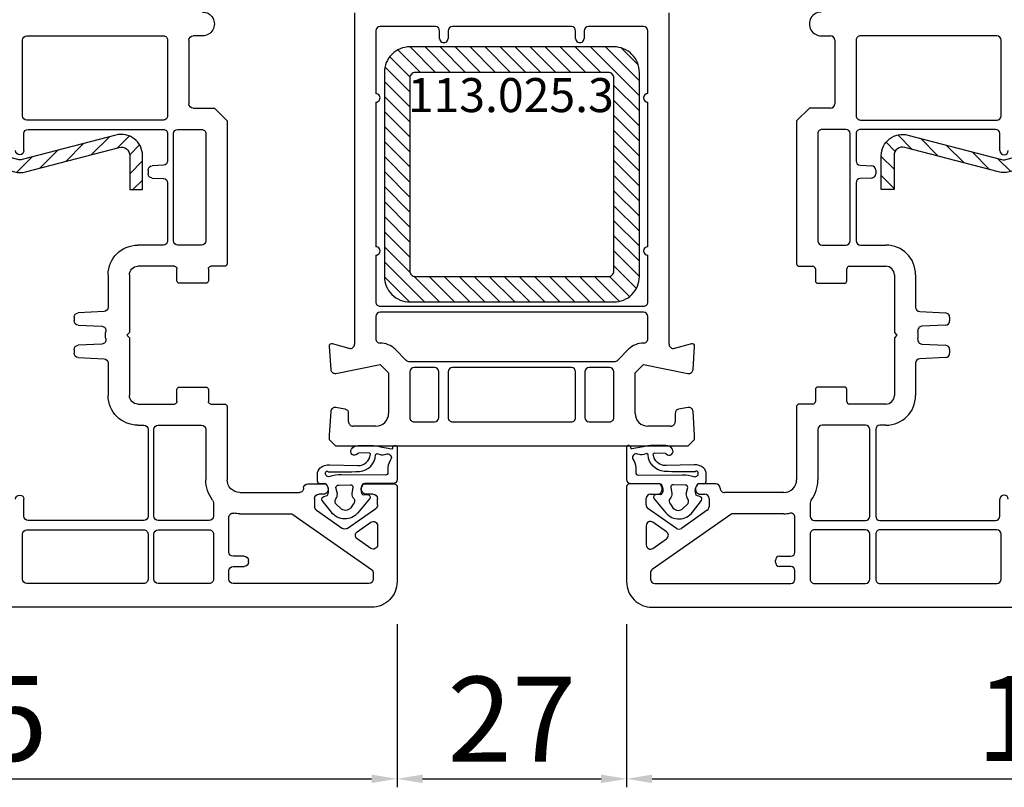
# Model space of a CAD drawing. Units: millimetres. Extents: x 30633 to 54793, y 662 to 17862.
# Drawn here: x 39699 to 39814, y 9136 to 9226 of the extents above; entities that cross this region are included whole.
import ezdxf

# ---------------------------------------------------------------- set-up
doc = ezdxf.new("R2010")
doc.units = ezdxf.units.MM
for name, color, linetype in [('ościeżnica', 30, 'Continuous'), ('P', 7, 'Continuous'), ('skrzydło', 1, 'Continuous'), ('VEKA_GASKET_AUSSEN', 6, 'Continuous'), ('VEKA_GASKET_INNEN', 6, 'Continuous'), ('VEKA_HATCH_REINFORCEMENT_STEEL', 6, 'Continuous'), ('VEKA_STEEL_AUSSEN', 1, 'Continuous'), ('VEKA_STEEL_INNEN', 1, 'Continuous')]:
    doc.layers.add(name, color=color, linetype=linetype)
doc.styles.get("Standard").update_dxf_attribs({"font": 'arial.ttf'})
doc.dimstyles.new('główny', dxfattribs={"dimtxt": 10, "dimasz": 3, "dimexe": 1, "dimexo": 5, "dimgap": 2, "dimtad": 1, "dimdec": 1, "dimrnd": 0.05, "dimdsep": 46, "dimtxsty": 'Standard', "dimcen": 1.5, "dimclrd": 5, "dimclre": 5, "dimclrt": 1, "dimadec": 1, "dimazin": 2, "dimtfac": 1, "dimtdec": 1, "dimtofl": 0, "dimtmove": 0, "dimatfit": 3, "dimfxl": 1, "dimtolj": 1, "dimtzin": 0, "dimarcsym": 0})

# ---------------------------------------------------------------- blocks, each defined once
blk = doc.blocks.new('JOIN_INSERT_2_92914876741')
at = {"layer": 'VEKA_HATCH_REINFORCEMENT_STEEL'}
h = blk.add_hatch(dxfattribs=at)
h.set_pattern_fill('ANSI31', color=256, scale=0.5, style=0)
h.set_pattern_definition([(45, (119.7, -1.7), (-1.122532, 1.122532), [])])
h.paths.add_polyline_path([(6, 0), (39, 0, -0.414214), (45, -6), (45, -32.3), (43.5, -32.3), (43.5, -6, 0.414214), (39, -1.5), (6, -1.5, 0.414214), (1.5, -6), (1.5, -21.59, 0.064131), (1.53, -21.84), (4.42, -32.86, -0.128791), (4.42, -34.13), (1.53, -45.15, 0.491397), (2.5, -46.4), (6.5, -46.4), (6.5, -47.9), (2.5, -47.9, -0.491397), (0.08, -44.77), (2.97, -33.75, 0.128791), (2.97, -33.24), (0.08, -22.22, -0.064131), (0, -21.59), (0, -6, -0.414214)])
at = {"layer": 'VEKA_STEEL_AUSSEN', "lineweight": -3}
blk.add_lwpolyline([(43.5, -6, 0.414214), (39, -1.5), (6, -1.5, 0.414214), (1.5, -6), (1.5, -21.59, 0.064131), (1.53, -21.84), (4.42, -32.86, -0.128791), (4.42, -34.13), (1.53, -45.15, 0.491397), (2.5, -46.4), (6.5, -46.4), (6.5, -47.9), (2.5, -47.9, -0.491397), (0.08, -44.77), (2.97, -33.75, 0.128791), (2.97, -33.24), (0.08, -22.22, -0.064131), (0, -21.59), (0, -6, -0.414214), (6, 0), (39, 0, -0.414214), (45, -6), (45, -32.3), (43.5, -32.3)], format="xyb", close=True, dxfattribs=at)
blk = doc.blocks.new('JOIN_INSERT_0_92914876918467')
blk.add_blockref('JOIN_INSERT_2_92914876741', (0, 0))
blk = doc.blocks.new('JOIN_INSERT_14_92887925726500')
at = {"layer": 'VEKA_GASKET_AUSSEN', "linetype": 'Continuous', "lineweight": -3}
blk.add_lwpolyline([(6.39, 6.16), (2.64, 6.16, 0.407005), (2.14, 5.67), (2.14, 2.3, -0.196092), (2.06, 2.09, -0.279112), (0.95, 2, -0.293021), (0.84, 2.18), (0.85, 2.68, 0.649451), (0.36, 2.92), (-1.29, 1.53, 0.478265), (-1.22, -1.58), (0.16, -2.65, 0.555043), (0.63, -2.47), (0.69, -2.18, -0.236612), (0.8, -2.04, -0.287294), (2.07, -2.19, -0.233327), (2.14, -2.35), (2.13, -2.9, 0.414214), (2.42, -3.2), (3.22, -3.22, 0.21943), (3.99, -2.89, 0.201975), (4.37, -1.79), (4.26, 1.51, -0.399283), (5.59, 3.01, -0.456784), (5.75, 2.86), (5.72, 1.62, -0.214538), (5.65, 1.48, 0.961226), (6.2, 0.77, 0.235303), (6.62, 1.55), (6.64, 3.07, 0.085719), (6.46, 4.21), (6.23, 5.52, -0.414214), (6.31, 5.64), (6.44, 5.66, 0.915822), (6.39, 6.16)], format="xyb", close=True, dxfattribs=at)
at = {"layer": 'VEKA_GASKET_INNEN', "linetype": 'Continuous', "lineweight": -3}
for points in [[(3.13, 4.78), (3.19, -0.42, -0.086907), (2.97, -1.76, 0.678775), (3.53, -2.24, 0.416576), (3.59, -2.03, -0.108702), (3.52, -1.79, -0.016582), (3.58, 1.72, -0.390426), (5.52, 3.61, 0.388373), (5.67, 3.76), (5.55, 4.14, -0.121097), (5.6, 4.86, 0.624233), (5.11, 5.46, -0.096146), (4.02, 5.05), (3.44, 5.07, 0.413869), (3.13, 4.78)], [(-0.74, -0.52), (-0.32, -0.98, 0.381237), (0.34, -1.06, -0.153532), (0.94, -0.87), (1.67, -1.04, 0.414214), (1.98, -0.75), (2.02, 0.65, 0.414214), (1.72, 0.96), (0.99, 0.83, -0.243258), (0.39, 1.04, 0.383307), (-0.28, 1), (-0.71, 0.7, 0.209151), (-1, 0.1, 0.210144)]]:
    blk.add_lwpolyline(points, format="xyb", close=True, dxfattribs=at)
blk = doc.blocks.new('*D444')
at = {"layer": 'Defpoints', "color": 0, "transparency": 16777216}
for p in [(40506.45, 9308.75), (40506.45, 9244.21), (39756.45, 9243.67)]:
    blk.add_point(p, dxfattribs=at)
at = {"layer": 'P', "color": 5, "lineweight": -2, "transparency": 16777216}
for p, q in [((39756.45, 9248.67), (39756.45, 9309.75)), ((40506.45, 9249.21), (40506.45, 9309.75))]:
    blk.add_line(p, q, dxfattribs=at)
at = {"layer": 'P', "color": 5, "linetype": 'Continuous', "lineweight": -2, "transparency": 16777216}
blk.add_line((39759.45, 9308.75), (40503.45, 9308.75), dxfattribs=at)
at = {"layer": 'P', "color": 5, "transparency": 16777216}
for points in [[(39759.45, 9309.25), (39759.45, 9308.25), (39756.45, 9308.75)], [(40503.45, 9309.25), (40503.45, 9308.25), (40506.45, 9308.75)]]:
    blk.add_solid(points, dxfattribs=at)
at = {"layer": 'P', "color": 1, "transparency": 16777216, "insert": (40131.45, 9349.05), "char_height": 75, "attachment_point": 5}
blk.add_mtext('\\A1;W2 = 750', dxfattribs=at)
blk = doc.blocks.new('*D445')
at = {"layer": 'Defpoints', "color": 0, "transparency": 16777216}
for p in [(39006.45, 9308.75), (39006.45, 9244.21), (39756.45, 9243.67)]:
    blk.add_point(p, dxfattribs=at)
at = {"layer": 'P', "color": 5, "lineweight": -2, "transparency": 16777216}
for p, q in [((39006.45, 9249.21), (39006.45, 9309.75)), ((39756.45, 9248.67), (39756.45, 9309.75))]:
    blk.add_line(p, q, dxfattribs=at)
at = {"layer": 'P', "color": 5, "linetype": 'Continuous', "lineweight": -2, "transparency": 16777216}
blk.add_line((39753.45, 9308.75), (39009.45, 9308.75), dxfattribs=at)
at = {"layer": 'P', "color": 5, "transparency": 16777216}
for points in [[(39009.45, 9309.25), (39009.45, 9308.25), (39006.45, 9308.75)], [(39753.45, 9309.25), (39753.45, 9308.25), (39756.45, 9308.75)]]:
    blk.add_solid(points, dxfattribs=at)
at = {"layer": 'P', "color": 1, "transparency": 16777216, "insert": (39381.45, 9349.05), "char_height": 75, "attachment_point": 5}
blk.add_mtext('\\A1;W1 = 750', dxfattribs=at)
blk = doc.blocks.new('*D523')
at = {"layer": 'Defpoints', "color": 0, "transparency": 16777216}
for p in [(39637.96, 9179.79), (39742.95, 9159.67), (39742.95, 9136.5)]:
    blk.add_point(p, dxfattribs=at)
at = {"layer": 'P', "color": 5, "lineweight": -2, "transparency": 16777216}
for p, q in [((39637.96, 9174.79), (39637.96, 9135.5)), ((39742.95, 9154.67), (39742.95, 9135.5))]:
    blk.add_line(p, q, dxfattribs=at)
at = {"layer": 'P', "color": 5, "linetype": 'Continuous', "lineweight": -2, "transparency": 16777216}
blk.add_line((39640.96, 9136.5), (39739.95, 9136.5), dxfattribs=at)
at = {"layer": 'P', "color": 5, "transparency": 16777216}
for points in [[(39640.96, 9137), (39640.96, 9136), (39637.96, 9136.5)], [(39739.95, 9137), (39739.95, 9136), (39742.95, 9136.5)]]:
    blk.add_solid(points, dxfattribs=at)
at = {"layer": 'P', "color": 1, "transparency": 16777216, "insert": (39690.46, 9143.61), "char_height": 10, "attachment_point": 5}
blk.add_mtext('\\A1;105', dxfattribs=at)
blk = doc.blocks.new('*D524')
at = {"layer": 'Defpoints', "color": 0, "transparency": 16777216}
for p in [(39742.95, 9159.67), (39769.95, 9159.67), (39769.95, 9136.5)]:
    blk.add_point(p, dxfattribs=at)
at = {"layer": 'P', "color": 5, "lineweight": -2, "transparency": 16777216}
for p, q in [((39742.95, 9154.67), (39742.95, 9135.5)), ((39769.95, 9154.67), (39769.95, 9135.5))]:
    blk.add_line(p, q, dxfattribs=at)
at = {"layer": 'P', "color": 5, "linetype": 'Continuous', "lineweight": -2, "transparency": 16777216}
blk.add_line((39745.95, 9136.5), (39766.95, 9136.5), dxfattribs=at)
at = {"layer": 'P', "color": 5, "transparency": 16777216}
for points in [[(39745.95, 9137), (39745.95, 9136), (39742.95, 9136.5)], [(39766.95, 9137), (39766.95, 9136), (39769.95, 9136.5)]]:
    blk.add_solid(points, dxfattribs=at)
at = {"layer": 'P', "color": 1, "transparency": 16777216, "insert": (39756.45, 9143.52), "char_height": 10, "attachment_point": 5}
blk.add_mtext('\\A1;27', dxfattribs=at)
blk = doc.blocks.new('*D525')
at = {"layer": 'Defpoints', "color": 0, "transparency": 16777216}
for p in [(39874.94, 9179.79), (39769.95, 9159.67), (39874.94, 9136.5)]:
    blk.add_point(p, dxfattribs=at)
at = {"layer": 'P', "color": 5, "lineweight": -2, "transparency": 16777216}
for p, q in [((39874.94, 9174.79), (39874.94, 9135.5)), ((39769.95, 9154.67), (39769.95, 9135.5))]:
    blk.add_line(p, q, dxfattribs=at)
at = {"layer": 'P', "color": 5, "linetype": 'Continuous', "lineweight": -2, "transparency": 16777216}
blk.add_line((39772.95, 9136.5), (39871.94, 9136.5), dxfattribs=at)
at = {"layer": 'P', "color": 5, "transparency": 16777216}
for points in [[(39772.95, 9137), (39772.95, 9136), (39769.95, 9136.5)], [(39871.94, 9137), (39871.94, 9136), (39874.94, 9136.5)]]:
    blk.add_solid(points, dxfattribs=at)
at = {"layer": 'P', "color": 1, "transparency": 16777216, "insert": (39822.45, 9143.61), "char_height": 10, "attachment_point": 5}
blk.add_mtext('\\A1;105', dxfattribs=at)
blk = doc.blocks.new('*D526')
at = {"layer": 'Defpoints', "color": 0, "transparency": 16777216}
for p in [(39713.96, 9252.34), (39713.96, 9230.54), (39637.96, 9211.54)]:
    blk.add_point(p, dxfattribs=at)
at = {"layer": 'P', "color": 5, "lineweight": -2, "transparency": 16777216}
for p, q in [((39637.96, 9216.54), (39637.96, 9253.34)), ((39713.96, 9235.54), (39713.96, 9253.34))]:
    blk.add_line(p, q, dxfattribs=at)
at = {"layer": 'P', "color": 5, "linetype": 'Continuous', "lineweight": -2, "transparency": 16777216}
blk.add_line((39640.96, 9252.34), (39710.96, 9252.34), dxfattribs=at)
at = {"layer": 'P', "color": 5, "transparency": 16777216}
for points in [[(39640.96, 9252.84), (39640.96, 9251.84), (39637.96, 9252.34)], [(39710.96, 9252.84), (39710.96, 9251.84), (39713.96, 9252.34)]]:
    blk.add_solid(points, dxfattribs=at)
at = {"layer": 'P', "color": 1, "transparency": 16777216, "insert": (39675.96, 9259.45), "char_height": 10, "attachment_point": 5}
blk.add_mtext('\\A1;76', dxfattribs=at)
blk = doc.blocks.new('*D527')
at = {"layer": 'Defpoints', "color": 0, "transparency": 16777216}
for p in [(39874.94, 9252.34), (39798.94, 9230.54), (39874.94, 9211.54)]:
    blk.add_point(p, dxfattribs=at)
at = {"layer": 'P', "color": 5, "lineweight": -2, "transparency": 16777216}
for p, q in [((39798.94, 9235.54), (39798.94, 9253.34)), ((39874.94, 9216.54), (39874.94, 9253.34))]:
    blk.add_line(p, q, dxfattribs=at)
at = {"layer": 'P', "color": 5, "linetype": 'Continuous', "lineweight": -2, "transparency": 16777216}
blk.add_line((39801.94, 9252.34), (39871.94, 9252.34), dxfattribs=at)
at = {"layer": 'P', "color": 5, "transparency": 16777216}
for points in [[(39801.94, 9252.84), (39801.94, 9251.84), (39798.94, 9252.34)], [(39871.94, 9252.84), (39871.94, 9251.84), (39874.94, 9252.34)]]:
    blk.add_solid(points, dxfattribs=at)
at = {"layer": 'P', "color": 1, "transparency": 16777216, "insert": (39836.94, 9259.45), "char_height": 10, "attachment_point": 5}
blk.add_mtext('\\A1;76', dxfattribs=at)
blk = doc.blocks.new('*D528')
at = {"layer": 'Defpoints', "color": 0, "transparency": 16777216}
for p in [(39637.96, 9268.19), (39637.96, 9211.54), (39874.94, 9211.54)]:
    blk.add_point(p, dxfattribs=at)
at = {"layer": 'P', "color": 5, "lineweight": -2, "transparency": 16777216}
for p, q in [((39637.96, 9216.54), (39637.96, 9269.19)), ((39874.94, 9216.54), (39874.94, 9269.19))]:
    blk.add_line(p, q, dxfattribs=at)
at = {"layer": 'P', "color": 5, "linetype": 'Continuous', "lineweight": -2, "transparency": 16777216}
blk.add_line((39871.94, 9268.19), (39640.96, 9268.19), dxfattribs=at)
at = {"layer": 'P', "color": 5, "transparency": 16777216}
for points in [[(39640.96, 9268.69), (39640.96, 9267.69), (39637.96, 9268.19)], [(39871.94, 9268.69), (39871.94, 9267.69), (39874.94, 9268.19)]]:
    blk.add_solid(points, dxfattribs=at)
at = {"layer": 'P', "color": 1, "transparency": 16777216, "insert": (39730.54, 9275.3), "char_height": 10, "attachment_point": 5}
blk.add_mtext('\\A1;237', dxfattribs=at)
blk = doc.blocks.new('JOIN_INSERT_16_8583058553902')
at = {"layer": 'VEKA_HATCH_REINFORCEMENT_STEEL', "linetype": 'Continuous'}
h = blk.add_hatch(dxfattribs=at)
h.set_pattern_fill('ANSI31', color=256, scale=10, style=0)
h.set_pattern_definition([(45, (-5.1741, -3.4892), (-0.883883, 0.883883), [])])
edge = h.paths.add_edge_path(flags=16)
edge.add_line((26.35, -3), (3.65, -3))
edge.add_arc((3.65, -3.65), 0.65, 90, 180)
edge.add_line((3, -3.65), (3, -26.35))
edge.add_arc((3.65, -26.35), 0.65, 180, 270)
edge.add_line((3.65, -27), (26.35, -27))
edge.add_arc((26.35, -26.35), 0.65, 270, 360)
edge.add_line((27, -26.35), (27, -3.65))
edge.add_arc((26.35, -3.65), 0.65, 360, 450)
edge = h.paths.add_edge_path()
edge.add_line((30, -27), (30, -3))
edge.add_arc((27, -3), 3, 0, 90)
edge.add_line((27, 0), (3, 0))
edge.add_arc((3, -3), 3, 90, 180)
edge.add_line((0, -3), (0, -27))
edge.add_arc((3, -27), 3, 180, 270)
edge.add_line((3, -30), (27, -30))
edge.add_arc((27, -27), 3, 270, 360)
at = {"layer": 'VEKA_STEEL_AUSSEN', "linetype": 'Continuous', "lineweight": -3}
blk.add_lwpolyline([(30, -27), (30, -3, 0.414214), (27, 0), (3, 0, 0.414214), (0, -3), (0, -27, 0.414214), (3, -30), (27, -30, 0.414214)], format="xyb", close=True, dxfattribs=at)
at = {"layer": 'VEKA_STEEL_INNEN', "linetype": 'Continuous', "lineweight": -3}
blk.add_lwpolyline([(26.35, -3), (3.65, -3, 0.414214), (3, -3.65), (3, -26.35, 0.414214), (3.65, -27), (26.35, -27, 0.414214), (27, -26.35), (27, -3.65, 0.414214)], format="xyb", close=True, dxfattribs=at)

msp = doc.modelspace()

# ---------------------------------------------------------------- linework, layer by layer
at = {"layer": 'ościeżnica', "lineweight": -3}
for p, q in [((39737.95, 9226.56), (39737.95, 9187.61)), ((39774.95, 9187.61), (39774.95, 9226.56)), ((39740.45, 9224.47), (39740.45, 9217.07)), ((39747.45, 9224.97), (39740.95, 9224.97)), ((39747.95, 9223.57), (39747.95, 9224.47)), ((39748.95, 9224.47), (39748.95, 9223.57)), ((39763.45, 9224.97), (39749.45, 9224.97)), ((39763.95, 9223.57), (39763.95, 9224.47)), ((39764.95, 9224.47), (39764.95, 9223.57)), ((39771.95, 9224.97), (39765.45, 9224.97)), ((39772.45, 9217.07), (39772.45, 9224.47)), ((39740.45, 9216.07), (39740.45, 9199.07)), ((39772.45, 9199.07), (39772.45, 9216.07)), ((39740.45, 9198.07), (39740.45, 9192.57)), ((39772.45, 9192.57), (39772.45, 9198.07)), ((39740.95, 9192.07), (39771.95, 9192.07)), ((39771.95, 9191.37), (39740.95, 9191.37)), ((39740.45, 9190.87), (39740.45, 9188.24)), ((39772.45, 9188.24), (39772.45, 9190.87)), ((39737.32, 9187.12), (39735.33, 9187.66)), ((39777.57, 9187.66), (39775.58, 9187.12)), ((39734.95, 9187.35), (39735.14, 9184.63)), ((39742.72, 9187.01), (39744.01, 9185.71)), ((39768.89, 9185.71), (39770.18, 9187.01)), ((39777.77, 9184.63), (39777.95, 9187.35)), ((39735.74, 9184.18), (39740.95, 9185.24)), ((39740.95, 9185.24), (39741.95, 9184.24)), ((39744.37, 9185.57), (39768.54, 9185.57)), ((39770.95, 9184.24), (39771.95, 9185.24)), ((39771.95, 9185.24), (39777.16, 9184.18)), ((39741.95, 9184.24), (39741.95, 9179.47)), ((39744.45, 9184.37), (39744.45, 9178.97)), ((39747.35, 9184.87), (39744.95, 9184.87)), ((39747.85, 9178.97), (39747.85, 9184.37)), ((39748.95, 9184.37), (39748.95, 9178.97)), ((39763.45, 9184.87), (39749.45, 9184.87)), ((39763.95, 9178.97), (39763.95, 9184.37)), ((39765.05, 9184.37), (39765.05, 9178.97)), ((39767.95, 9184.87), (39765.55, 9184.87)), ((39768.45, 9178.97), (39768.45, 9184.37)), ((39770.95, 9179.47), (39770.95, 9184.24)), ((39735.14, 9179.7), (39734.95, 9176.92)), ((39736.84, 9179.96), (39735.72, 9180.16)), ((39737.25, 9178.47), (39737.25, 9179.47)), ((39775.65, 9179.47), (39775.65, 9178.47)), ((39777.18, 9180.16), (39776.06, 9179.96)), ((39777.95, 9176.92), (39777.77, 9179.7)), ((39744.95, 9178.47), (39747.35, 9178.47)), ((39749.45, 9178.47), (39763.45, 9178.47)), ((39765.55, 9178.47), (39767.95, 9178.47)), ((39740.45, 9177.97), (39737.75, 9177.97)), ((39775.15, 9177.97), (39772.45, 9177.97)), ((39734.95, 9176.92), (39734.95, 9176.42)), ((39734.95, 9176.42), (39735.7, 9175.67)), ((39777.2, 9175.67), (39777.95, 9176.42)), ((39777.95, 9176.42), (39777.95, 9176.92)), ((39735.7, 9175.67), (39777.2, 9175.67))]:
    msp.add_line(p, q, dxfattribs=at)
for centre, major_axis, start_param, end_param in [((39740.95, 9224.47), (-0.354, 0.354), -0.785398, 0.785398), ((39747.45, 9224.47), (0.354, 0.354), 5.497787, 7.068583), ((39749.45, 9224.47), (-0.354, 0.354), -0.785398, 0.785398), ((39763.45, 9224.47), (0.354, 0.354), 5.497787, 7.068583), ((39765.45, 9224.47), (-0.354, 0.354), -0.785398, 0.785398), ((39771.95, 9224.47), (0.354, 0.354), 5.497787, 7.068583), ((39748.45, 9223.57), (0.354, 0.354), 2.356194, 5.497787), ((39764.45, 9223.57), (0.354, 0.354), 2.356194, 5.497787), ((39740.45, 9216.57), (-0.354, 0.354), 2.356194, 5.497787), ((39772.45, 9216.57), (-0.354, 0.354), -0.785398, 2.356194), ((39740.45, 9198.57), (-0.354, 0.354), 2.356194, 5.497787), ((39772.45, 9198.57), (-0.354, 0.354), -0.785398, 2.356194), ((39740.95, 9192.57), (0.354, 0.354), 2.356194, 3.926991), ((39771.95, 9192.57), (-0.354, 0.354), 2.356194, 3.926991), ((39740.95, 9190.87), (-0.354, 0.354), -0.785398, 0.785398), ((39771.95, 9190.87), (0.354, 0.354), 5.497787, 7.068583), ((39735.25, 9187.37), (-0.212, 0.212), -1.047198, 0.853182), ((39737.45, 9187.61), (-0.354, 0.354), 2.094395, 3.926991), ((39740.95, 9188.24), (0.354, 0.354), 2.356194, 3.926991), ((39740.95, 9185.24), (-1.77, 1.77), -1.570796, -0.785398), ((39771.95, 9185.24), (1.77, 1.77), 0.785398, 1.570796), ((39771.95, 9188.24), (-0.354, 0.354), 2.356194, 3.926991), ((39775.45, 9187.61), (0.354, 0.354), 2.356194, 4.18879), ((39777.65, 9187.37), (0.212, 0.212), 5.430004, 7.330383), ((39744.37, 9186.07), (0.354, 0.354), 3.141593, 3.926991), ((39768.54, 9186.07), (-0.354, 0.354), 2.356194, 3.141593), ((39735.64, 9184.67), (0.354, 0.354), 2.423978, 4.127704), ((39744.95, 9184.37), (-0.354, 0.354), -0.785398, 0.785398), ((39747.35, 9184.37), (-0.354, 0.354), 3.926991, 5.497787), ((39749.45, 9184.37), (-0.354, 0.354), -0.785398, 0.785398), ((39763.45, 9184.37), (0.354, 0.354), 5.497787, 7.068583), ((39765.55, 9184.37), (0.354, 0.354), 0.785398, 2.356194), ((39767.95, 9184.37), (0.354, 0.354), 5.497787, 7.068583), ((39777.27, 9184.67), (-0.354, 0.354), 2.133527, 3.859207), ((39735.64, 9179.67), (0.354, 0.354), 0.610865, 2.289872), ((39736.75, 9179.47), (-0.354, 0.354), 3.926991, 5.323254), ((39740.45, 9179.47), (-1.06, 1.06), 2.356194, 3.926991), ((39772.45, 9179.47), (1.06, 1.06), 2.356194, 3.926991), ((39776.15, 9179.47), (0.354, 0.354), 0.959931, 2.356194), ((39777.27, 9179.67), (-0.354, 0.354), 3.993313, 5.67232), ((39737.75, 9178.47), (0.354, 0.354), 2.356194, 3.926991), ((39744.95, 9178.97), (0.354, 0.354), 2.356194, 3.926991), ((39747.35, 9178.97), (0.354, 0.354), 3.926991, 5.497787), ((39749.45, 9178.97), (0.354, 0.354), 2.356194, 3.926991), ((39763.45, 9178.97), (-0.354, 0.354), 2.356194, 3.926991), ((39765.55, 9178.97), (-0.354, 0.354), 0.785398, 2.356194), ((39767.95, 9178.97), (-0.354, 0.354), 2.356194, 3.926991), ((39775.15, 9178.47), (-0.354, 0.354), 2.356194, 3.926991)]:
    msp.add_ellipse(centre, major_axis=major_axis, ratio=1, start_param=start_param, end_param=end_param, dxfattribs=at)
at = {"layer": 'skrzydło', "lineweight": -3}
for p, q in [((39698.9, 9214.47), (39698.9, 9223.37)), ((39699.4, 9223.87), (39715.45, 9223.87)), ((39715.95, 9223.37), (39715.95, 9214.47)), ((39718.45, 9223.37), (39718.45, 9215.87)), ((39720.05, 9223.87), (39718.95, 9223.87)), ((39792.85, 9223.87), (39793.95, 9223.87)), ((39794.45, 9223.37), (39794.45, 9215.87)), ((39796.95, 9223.37), (39796.95, 9214.47)), ((39813.5, 9223.87), (39797.45, 9223.87)), ((39814, 9214.47), (39814, 9223.37)), ((39718.95, 9215.37), (39721.45, 9215.37)), ((39721.45, 9215.37), (39722.95, 9213.87)), ((39791.45, 9215.37), (39789.95, 9213.87)), ((39793.95, 9215.37), (39791.45, 9215.37)), ((39715.45, 9213.97), (39699.4, 9213.97)), ((39722.95, 9213.87), (39722.95, 9197.07)), ((39789.95, 9213.87), (39789.95, 9197.07)), ((39797.45, 9213.97), (39813.5, 9213.97)), ((39699.05, 9210.37), (39699.05, 9212.37)), ((39699.55, 9212.87), (39715.45, 9212.87)), ((39715.95, 9212.37), (39715.95, 9209.15)), ((39716.65, 9199.77), (39716.65, 9212.37)), ((39717.15, 9212.87), (39719.95, 9212.87)), ((39720.45, 9212.37), (39720.45, 9199.77)), ((39792.45, 9212.37), (39792.45, 9199.77)), ((39795.75, 9212.87), (39792.95, 9212.87)), ((39796.25, 9199.77), (39796.25, 9212.37)), ((39796.95, 9212.37), (39796.95, 9209.15)), ((39813.35, 9212.87), (39797.45, 9212.87)), ((39813.85, 9210.37), (39813.85, 9212.37)), ((39715.48, 9208.65), (39714.13, 9208.58)), ((39797.43, 9208.65), (39798.78, 9208.58)), ((39713.65, 9208.08), (39713.65, 9207.65)), ((39714.13, 9207.15), (39715.48, 9207.08)), ((39798.78, 9207.15), (39797.43, 9207.08)), ((39799.25, 9208.08), (39799.25, 9207.65)), ((39715.95, 9206.58), (39715.95, 9199.77)), ((39796.95, 9206.58), (39796.95, 9199.77)), ((39715.45, 9199.27), (39712.45, 9199.27)), ((39719.95, 9199.27), (39717.15, 9199.27)), ((39792.95, 9199.27), (39795.75, 9199.27)), ((39797.45, 9199.27), (39800.45, 9199.27)), ((39716.75, 9196.77), (39712.45, 9196.77)), ((39722.65, 9196.77), (39721.05, 9196.77)), ((39790.25, 9196.77), (39791.85, 9196.77)), ((39796.15, 9196.77), (39800.45, 9196.77)), ((39708.95, 9195.77), (39708.95, 9191.94)), ((39711.45, 9195.77), (39711.45, 9188.97)), ((39717.05, 9195.07), (39717.05, 9196.47)), ((39720.75, 9196.47), (39720.75, 9195.07)), ((39792.15, 9196.47), (39792.15, 9195.07)), ((39795.85, 9195.07), (39795.85, 9196.47)), ((39801.45, 9195.77), (39801.45, 9188.97)), ((39803.95, 9195.77), (39803.95, 9191.94)), ((39720.45, 9194.77), (39717.35, 9194.77)), ((39792.45, 9194.77), (39795.55, 9194.77)), ((39708.48, 9191.44), (39705.43, 9191.28)), ((39804.43, 9191.44), (39807.48, 9191.28)), ((39704.95, 9190.78), (39704.95, 9190.35)), ((39705.43, 9189.85), (39708.23, 9189.71)), ((39807.48, 9189.85), (39804.68, 9189.71)), ((39807.95, 9190.78), (39807.95, 9190.35)), ((39711.45, 9188.97), (39711.15, 9188.67)), ((39711.15, 9188.67), (39711.45, 9188.37)), ((39801.45, 9188.97), (39801.75, 9188.67)), ((39801.75, 9188.67), (39801.45, 9188.37)), ((39708.23, 9187.63), (39705.43, 9187.48)), ((39711.45, 9188.37), (39711.45, 9181.57)), ((39801.45, 9188.37), (39801.45, 9181.57)), ((39804.68, 9187.63), (39807.48, 9187.48)), ((39704.95, 9186.98), (39704.95, 9186.55)), ((39807.95, 9186.98), (39807.95, 9186.55)), ((39705.43, 9186.05), (39708.48, 9185.89)), ((39708.95, 9185.39), (39708.95, 9181.57)), ((39803.95, 9185.39), (39803.95, 9181.57)), ((39807.48, 9186.05), (39804.43, 9185.89)), ((39717.05, 9180.87), (39717.05, 9182.27)), ((39717.35, 9182.57), (39720.45, 9182.57)), ((39720.75, 9182.27), (39720.75, 9180.87)), ((39792.15, 9182.27), (39792.15, 9180.87)), ((39795.55, 9182.57), (39792.45, 9182.57)), ((39795.85, 9180.87), (39795.85, 9182.27)), ((39712.45, 9180.57), (39716.75, 9180.57)), ((39721.05, 9180.57), (39722.65, 9180.57)), ((39791.85, 9180.57), (39790.25, 9180.57)), ((39800.45, 9180.57), (39796.15, 9180.57)), ((39722.95, 9180.27), (39722.95, 9171.67)), ((39789.95, 9180.27), (39789.95, 9171.67)), ((39712.45, 9178.07), (39713.15, 9178.07)), ((39713.65, 9177.57), (39713.65, 9167.37)), ((39714.35, 9167.37), (39714.35, 9177.57)), ((39714.85, 9178.07), (39719.95, 9178.07)), ((39720.45, 9177.57), (39720.45, 9171.67)), ((39792.45, 9177.57), (39792.45, 9171.67)), ((39798.05, 9178.07), (39792.95, 9178.07)), ((39798.55, 9167.37), (39798.55, 9177.57)), ((39799.25, 9177.57), (39799.25, 9167.37)), ((39800.45, 9178.07), (39799.75, 9178.07)), ((39724.45, 9170.17), (39731.45, 9170.17)), ((39732.45, 9171.17), (39734.6, 9171.17)), ((39734.6, 9171.17), (39734.77, 9170.87)), ((39738.83, 9170.87), (39739.01, 9171.17)), ((39739.01, 9171.17), (39742.65, 9171.17)), ((39742.95, 9170.87), (39742.95, 9159.67)), ((39769.95, 9170.87), (39769.95, 9159.67)), ((39773.9, 9171.17), (39770.25, 9171.17)), ((39774.07, 9170.87), (39773.9, 9171.17)), ((39778.31, 9171.17), (39778.13, 9170.87)), ((39780.45, 9171.17), (39778.31, 9171.17)), ((39788.45, 9170.17), (39781.45, 9170.17)), ((39699.05, 9167.37), (39699.05, 9169.37)), ((39721.35, 9168.97), (39721.35, 9167.37)), ((39733.25, 9169.47), (39733.25, 9168.5)), ((39734.25, 9169.97), (39733.75, 9169.97)), ((39740.15, 9169.97), (39739.35, 9169.97)), ((39740.65, 9168.71), (39740.65, 9169.47)), ((39772.25, 9168.71), (39772.25, 9169.47)), ((39772.75, 9169.97), (39773.55, 9169.97)), ((39778.65, 9169.97), (39779.15, 9169.97)), ((39779.65, 9169.47), (39779.65, 9168.5)), ((39791.55, 9168.97), (39791.55, 9167.37)), ((39813.85, 9167.37), (39813.85, 9169.37)), ((39733.46, 9168.09), (39736.51, 9165.95)), ((39737.09, 9165.95), (39740.44, 9168.3)), ((39775.81, 9165.95), (39772.46, 9168.3)), ((39779.44, 9168.09), (39776.39, 9165.95)), ((39713.15, 9166.87), (39699.55, 9166.87)), ((39720.85, 9166.87), (39714.85, 9166.87)), ((39723.15, 9163.17), (39723.15, 9167.24)), ((39724.45, 9167.67), (39730.42, 9167.67)), ((39730.7, 9167.58), (39739.94, 9161.11)), ((39738.26, 9165.55), (39739.86, 9166.67)), ((39782.2, 9167.58), (39772.96, 9161.11)), ((39774.64, 9165.55), (39773.04, 9166.67)), ((39788.45, 9167.67), (39782.49, 9167.67)), ((39789.75, 9163.17), (39789.75, 9167.24)), ((39792.05, 9166.87), (39798.05, 9166.87)), ((39799.75, 9166.87), (39813.35, 9166.87)), ((39699.4, 9165.77), (39713.15, 9165.77)), ((39714.85, 9165.77), (39720.85, 9165.77)), ((39740.65, 9166.26), (39740.65, 9164.01)), ((39772.25, 9166.26), (39772.25, 9164.01)), ((39798.05, 9165.77), (39792.05, 9165.77)), ((39813.5, 9165.77), (39799.75, 9165.77)), ((39698.9, 9159.97), (39698.9, 9165.27)), ((39713.65, 9165.27), (39713.65, 9159.97)), ((39714.35, 9159.97), (39714.35, 9165.27)), ((39721.35, 9165.27), (39721.35, 9159.97)), ((39739.86, 9163.6), (39738.26, 9164.73)), ((39773.04, 9163.6), (39774.64, 9164.73)), ((39791.55, 9165.27), (39791.55, 9159.97)), ((39798.55, 9159.97), (39798.55, 9165.27)), ((39799.25, 9165.27), (39799.25, 9159.97)), ((39814, 9159.97), (39814, 9165.27)), ((39724.95, 9162.67), (39723.65, 9162.67)), ((39725.45, 9161.97), (39725.45, 9162.17)), ((39787.45, 9161.97), (39787.45, 9162.17)), ((39787.95, 9162.67), (39789.25, 9162.67)), ((39723.15, 9159.97), (39723.15, 9160.97)), ((39723.65, 9161.47), (39724.95, 9161.47)), ((39789.25, 9161.47), (39787.95, 9161.47)), ((39789.75, 9159.97), (39789.75, 9160.97)), ((39740.15, 9160.7), (39740.15, 9159.97)), ((39772.75, 9160.7), (39772.75, 9159.97)), ((39713.15, 9159.47), (39699.4, 9159.47)), ((39720.85, 9159.47), (39714.85, 9159.47)), ((39739.65, 9159.47), (39723.65, 9159.47)), ((39773.25, 9159.47), (39789.25, 9159.47)), ((39792.05, 9159.47), (39798.05, 9159.47)), ((39799.75, 9159.47), (39813.5, 9159.47)), ((39739.95, 9156.67), (39659.7, 9156.67)), ((39772.95, 9156.67), (39853.2, 9156.67))]:
    msp.add_line(p, q, dxfattribs=at)
at = {"layer": 'skrzydło', "lineweight": -3, "extrusion": (0, 0, -1)}
for centre, major_axis, start_param, end_param in [((39720.05, 9225.27), (-0.99, 0.99), 0.785398, 3.926991), ((39699.4, 9223.37), (-0.354, 0.354), -0.785398, 0.785398), ((39715.45, 9223.37), (-0.354, -0.354), 2.356194, 3.926991), ((39718.95, 9223.37), (-0.354, 0.354), -0.785398, 0.785398), ((39718.95, 9215.87), (-0.354, 0.354), 3.926991, 5.497787), ((39699.4, 9214.47), (-0.354, 0.354), 3.926991, 5.497787), ((39715.45, 9214.47), (-0.354, 0.354), 2.356194, 3.926991), ((39699.55, 9212.37), (-0.354, 0.354), -0.785398, 0.785398), ((39715.45, 9212.37), (-0.354, -0.354), 2.356194, 3.926991), ((39717.15, 9212.37), (-0.354, 0.354), -0.785398, 0.785398), ((39719.95, 9212.37), (-0.354, -0.354), 2.356194, 3.926991), ((39698.55, 9210.37), (-0.354, -0.354), 3.926991, 7.068583), ((39714.15, 9208.08), (-0.354, -0.354), 0.785398, 2.303835), ((39715.45, 9209.15), (-0.354, -0.354), 3.926991, 5.445427), ((39714.15, 9207.65), (-0.354, -0.354), 5.550147, 7.068583), ((39715.45, 9206.58), (-0.354, 0.354), 0.837758, 2.356194), ((39712.45, 9195.77), (-2.47, 2.47), -0.785398, 0.785398), ((39715.45, 9199.77), (-0.354, -0.354), 3.926991, 5.497787), ((39717.15, 9199.77), (-0.354, 0.354), 3.926991, 5.497787), ((39719.95, 9199.77), (-0.354, -0.354), 3.926991, 5.497787), ((39712.45, 9195.77), (-0.707, -0.707), 0.785398, 2.356194), ((39716.75, 9196.47), (-0.212, 0.212), 0.785398, 2.356194), ((39721.05, 9196.47), (-0.212, -0.212), 0.785398, 2.356194), ((39722.65, 9197.07), (-0.212, -0.212), 3.926991, 5.497787), ((39717.35, 9195.07), (-0.212, 0.212), 3.926991, 5.497787), ((39720.45, 9195.07), (-0.212, -0.212), 3.926991, 5.497787), ((39705.45, 9190.78), (-0.354, 0.354), -0.785398, 0.733038), ((39708.45, 9191.94), (-0.354, -0.354), 3.926991, 5.445427), ((39705.45, 9190.35), (-0.354, 0.354), 3.979351, 5.497787), ((39708.2, 9189.21), (-0.354, 0.354), 0.837758, 2.536735), ((39711.15, 9188.67), (-1.77, -1.77), 0.604857, 0.965939), ((39705.45, 9186.98), (-0.354, 0.354), -0.785398, 0.733038), ((39708.2, 9188.13), (-0.354, -0.354), 3.74645, 5.445427), ((39705.45, 9186.55), (-0.354, -0.354), 5.550147, 7.068583), ((39708.45, 9185.39), (-0.354, 0.354), 0.837758, 2.356194), ((39717.35, 9182.27), (-0.212, -0.212), 0.785398, 2.356194), ((39720.45, 9182.27), (-0.212, 0.212), 0.785398, 2.356194), ((39712.45, 9181.57), (-2.47, -2.47), 5.497787, 7.068583), ((39712.45, 9181.57), (-0.707, 0.707), 3.926991, 5.497787), ((39716.75, 9180.87), (-0.212, -0.212), 3.926991, 5.497787), ((39721.05, 9180.87), (-0.212, 0.212), 3.926991, 5.497787), ((39722.65, 9180.27), (-0.212, 0.212), 0.785398, 2.356194), ((39713.15, 9177.57), (-0.354, 0.354), 0.785398, 2.356194), ((39714.85, 9177.57), (-0.354, -0.354), 0.785398, 2.356194), ((39719.95, 9177.57), (-0.354, 0.354), 0.785398, 2.356194), ((39724.45, 9171.67), (-2.83, 2.83), -1.428899, -0.785398), ((39724.45, 9171.67), (-1.06, -1.06), 5.497787, 7.068583), ((39731.45, 9170.67), (-0.354, 0.354), 2.356194, 3.926991), ((39732.45, 9170.67), (-0.354, 0.354), -0.785398, 0.785398), ((39734.25, 9170.57), (-0.424, 0.424), 1.832596, 3.926991), ((39739.35, 9170.57), (-0.424, -0.424), 5.497787, 7.592182), ((39742.65, 9170.87), (-0.212, 0.212), 0.785398, 2.356194), ((39698.55, 9169.37), (-0.354, 0.354), -0.785398, 2.356194), ((39720.85, 9168.97), (-0.354, -0.354), 3.28349, 3.926991), ((39733.75, 9169.47), (-0.354, -0.354), 0.785398, 2.356194), ((39740.15, 9169.47), (-0.354, 0.354), 0.785398, 2.356194), ((39723.65, 9167.24), (-0.354, 0.354), -0.785398, 0.964126), ((39724.45, 9171.67), (-2.83, 2.83), 3.926991, 4.105719), ((39733.75, 9168.5), (-0.354, 0.354), 4.537856, 5.497787), ((39740.15, 9168.71), (-0.354, 0.354), 2.356194, 3.316126), ((39699.55, 9167.37), (-0.354, 0.354), 3.926991, 5.497787), ((39713.15, 9167.37), (-0.354, -0.354), 3.926991, 5.497787), ((39714.85, 9167.37), (-0.354, 0.354), 3.926991, 5.497787), ((39720.85, 9167.37), (-0.354, -0.354), 3.926991, 5.497787), ((39730.42, 9167.17), (-0.354, 0.354), 0.785398, 1.396263), ((39740.15, 9166.26), (-0.354, 0.354), 0.174533, 2.356194), ((39699.4, 9165.27), (-0.354, 0.354), -0.785398, 0.785398), ((39713.15, 9165.27), (-0.354, -0.354), 2.356194, 3.926991), ((39714.85, 9165.27), (-0.354, 0.354), -0.785398, 0.785398), ((39720.85, 9165.27), (-0.354, -0.354), 2.356194, 3.926991), ((39736.8, 9166.36), (-0.354, -0.354), 4.886922, 6.108652), ((39738.55, 9165.14), (-0.354, 0.354), 4.537856, 6.457718), ((39723.65, 9163.17), (-0.354, -0.354), 5.497787, 7.068583), ((39740.15, 9164.01), (-0.354, -0.354), 3.926991, 6.108652), ((39724.95, 9162.17), (-0.354, 0.354), 0.785398, 2.356194), ((39724.95, 9161.97), (-0.354, -0.354), 3.926991, 5.497787), ((39723.65, 9160.97), (-0.354, 0.354), -0.785398, 0.785398), ((39739.65, 9160.7), (-0.354, 0.354), 1.396263, 2.356194), ((39699.4, 9159.97), (-0.354, -0.354), 5.497787, 7.068583), ((39713.15, 9159.97), (-0.354, 0.354), 2.356194, 3.926991), ((39714.85, 9159.97), (-0.354, -0.354), 5.497787, 7.068583), ((39720.85, 9159.97), (-0.354, 0.354), 2.356194, 3.926991), ((39723.65, 9159.97), (-0.354, 0.354), 3.926991, 5.497787), ((39739.65, 9159.97), (-0.354, -0.354), 3.926991, 5.497787), ((39739.95, 9159.67), (-2.12, 2.12), 2.356194, 3.926991)]:
    msp.add_ellipse(centre, major_axis=major_axis, ratio=1, start_param=start_param, end_param=end_param, dxfattribs=at)
at = {"layer": 'skrzydło', "lineweight": -3}
for centre, major_axis, start_param, end_param in [((39792.85, 9225.27), (0.99, 0.99), 0.785398, 3.926991), ((39793.95, 9223.37), (0.354, 0.354), -0.785398, 0.785398), ((39797.45, 9223.37), (0.354, -0.354), 2.356194, 3.926991), ((39813.5, 9223.37), (0.354, 0.354), -0.785398, 0.785398), ((39793.95, 9215.87), (0.354, 0.354), 3.926991, 5.497787), ((39797.45, 9214.47), (0.354, 0.354), 2.356194, 3.926991), ((39813.5, 9214.47), (0.354, 0.354), 3.926991, 5.497787), ((39792.95, 9212.37), (0.354, -0.354), 2.356194, 3.926991), ((39795.75, 9212.37), (0.354, 0.354), -0.785398, 0.785398), ((39797.45, 9212.37), (0.354, -0.354), 2.356194, 3.926991), ((39813.35, 9212.37), (0.354, 0.354), -0.785398, 0.785398), ((39814.35, 9210.37), (0.354, -0.354), 3.926991, 7.068583), ((39797.45, 9209.15), (0.354, -0.354), 3.926991, 5.445427), ((39798.75, 9208.08), (0.354, -0.354), 0.785398, 2.303835), ((39798.75, 9207.65), (0.354, -0.354), 5.550147, 7.068583), ((39797.45, 9206.58), (0.354, 0.354), 0.837758, 2.356194), ((39792.95, 9199.77), (0.354, -0.354), 3.926991, 5.497787), ((39795.75, 9199.77), (0.354, 0.354), 3.926991, 5.497787), ((39797.45, 9199.77), (0.354, -0.354), 3.926991, 5.497787), ((39800.45, 9195.77), (2.47, 2.47), -0.785398, 0.785398), ((39790.25, 9197.07), (0.212, -0.212), 3.926991, 5.497787), ((39791.85, 9196.47), (0.212, -0.212), 0.785398, 2.356194), ((39796.15, 9196.47), (0.212, 0.212), 0.785398, 2.356194), ((39800.45, 9195.77), (0.707, -0.707), 0.785398, 2.356194), ((39792.45, 9195.07), (0.212, -0.212), 3.926991, 5.497787), ((39795.55, 9195.07), (0.212, 0.212), 3.926991, 5.497787), ((39804.45, 9191.94), (0.354, -0.354), 3.926991, 5.445427), ((39807.45, 9190.78), (0.354, 0.354), -0.785398, 0.733038), ((39807.45, 9190.35), (0.354, 0.354), 3.979351, 5.497787), ((39804.7, 9189.21), (0.354, 0.354), 0.837758, 2.536735), ((39801.75, 9188.67), (1.77, -1.77), 0.604857, 0.965939), ((39804.7, 9188.13), (0.354, -0.354), 3.74645, 5.445427), ((39807.45, 9186.98), (0.354, 0.354), -0.785398, 0.733038), ((39807.45, 9186.55), (0.354, -0.354), 5.550147, 7.068583), ((39804.45, 9185.39), (0.354, 0.354), 0.837758, 2.356194), ((39792.45, 9182.27), (0.212, 0.212), 0.785398, 2.356194), ((39795.55, 9182.27), (0.212, -0.212), 0.785398, 2.356194), ((39790.25, 9180.27), (0.212, 0.212), 0.785398, 2.356194), ((39791.85, 9180.87), (0.212, 0.212), 3.926991, 5.497787), ((39796.15, 9180.87), (0.212, -0.212), 3.926991, 5.497787), ((39800.45, 9181.57), (0.707, 0.707), 3.926991, 5.497787), ((39800.45, 9181.57), (2.47, -2.47), 5.497787, 7.068583), ((39792.95, 9177.57), (0.354, 0.354), 0.785398, 2.356194), ((39798.05, 9177.57), (0.354, -0.354), 0.785398, 2.356194), ((39799.75, 9177.57), (0.354, 0.354), 0.785398, 2.356194), ((39788.45, 9171.67), (1.06, -1.06), 5.497787, 7.068583), ((39788.45, 9171.67), (2.83, 2.83), -1.428899, -0.785398), ((39770.25, 9170.87), (0.212, 0.212), 0.785398, 2.356194), ((39773.55, 9170.57), (0.424, -0.424), 5.497787, 7.592182), ((39778.65, 9170.57), (0.424, 0.424), 1.832596, 3.926991), ((39780.45, 9170.67), (0.354, 0.354), -0.785398, 0.785398), ((39781.45, 9170.67), (0.354, 0.354), 2.356194, 3.926991), ((39772.75, 9169.47), (0.354, 0.354), 0.785398, 2.356194), ((39779.15, 9169.47), (0.354, -0.354), 0.785398, 2.356194), ((39792.05, 9168.97), (0.354, -0.354), 3.28349, 3.926991), ((39814.35, 9169.37), (0.354, 0.354), -0.785398, 2.356194), ((39772.75, 9168.71), (0.354, 0.354), 2.356194, 3.316126), ((39779.15, 9168.5), (0.354, 0.354), 4.537856, 5.497787), ((39788.45, 9171.67), (2.83, 2.83), 3.926991, 4.105719), ((39789.25, 9167.24), (0.354, 0.354), -0.785398, 0.964126), ((39772.75, 9166.26), (0.354, 0.354), 0.174533, 2.356194), ((39782.49, 9167.17), (0.354, 0.354), 0.785398, 1.396263), ((39792.05, 9167.37), (0.354, -0.354), 3.926991, 5.497787), ((39798.05, 9167.37), (0.354, 0.354), 3.926991, 5.497787), ((39799.75, 9167.37), (0.354, -0.354), 3.926991, 5.497787), ((39813.35, 9167.37), (0.354, 0.354), 3.926991, 5.497787), ((39774.36, 9165.14), (0.354, 0.354), 4.537856, 6.457718), ((39776.1, 9166.36), (0.354, -0.354), 4.886922, 6.108652), ((39792.05, 9165.27), (0.354, -0.354), 2.356194, 3.926991), ((39798.05, 9165.27), (0.354, 0.354), -0.785398, 0.785398), ((39799.75, 9165.27), (0.354, -0.354), 2.356194, 3.926991), ((39813.5, 9165.27), (0.354, 0.354), -0.785398, 0.785398), ((39772.75, 9164.01), (0.354, -0.354), 3.926991, 6.108652), ((39789.25, 9163.17), (0.354, -0.354), 5.497787, 7.068583), ((39787.95, 9162.17), (0.354, 0.354), 0.785398, 2.356194), ((39787.95, 9161.97), (0.354, -0.354), 3.926991, 5.497787), ((39773.25, 9160.7), (0.354, 0.354), 1.396263, 2.356194), ((39789.25, 9160.97), (0.354, 0.354), -0.785398, 0.785398), ((39772.95, 9159.67), (2.12, 2.12), 2.356194, 3.926991), ((39773.25, 9159.97), (0.354, -0.354), 3.926991, 5.497787), ((39789.25, 9159.97), (0.354, 0.354), 3.926991, 5.497787), ((39792.05, 9159.97), (0.354, 0.354), 2.356194, 3.926991), ((39798.05, 9159.97), (0.354, -0.354), 5.497787, 7.068583), ((39799.75, 9159.97), (0.354, 0.354), 2.356194, 3.926991), ((39813.5, 9159.97), (0.354, -0.354), 5.497787, 7.068583)]:
    msp.add_ellipse(centre, major_axis=major_axis, ratio=1, start_param=start_param, end_param=end_param, dxfattribs=at)

# ---------------------------------------------------------------- block references
at = {"zscale": 0.2}
for name, p, rotation in [('JOIN_INSERT_16_8583058553902', (39771.45, 9222.57), 270), ('JOIN_INSERT_14_92887925726500', (39776.1, 9169.07), 90.00000000000001)]:
    msp.add_blockref(name, p, dxfattribs=dict(at, rotation=rotation))
at = {"xscale": -1, "rotation": 90}
msp.add_blockref('JOIN_INSERT_0_92914876918467', (39665.1, 9212.28), dxfattribs=at)
at = {"rotation": 270}
msp.add_blockref('JOIN_INSERT_0_92914876918467', (39847.81, 9212.28), dxfattribs=at)
at = {"xscale": -1, "zscale": 0.2, "rotation": 270}
msp.add_blockref('JOIN_INSERT_14_92887925726500', (39736.8, 9169.07), dxfattribs=at)

# ---------------------------------------------------------------- texts
at = {"layer": 'ościeżnica', "color": 6, "insert": (39768.44, 9218.9), "char_height": 4, "attachment_point": 3}
msp.add_mtext_dynamic_manual_height_columns('113.025.3\\P', width=12.8713, gutter_width=25, heights=[0], dxfattribs=at)

# ---------------------------------------------------------------- dimensions: what is measured, and where the dimension line sits
at = {"layer": 'P'}
dim = msp.add_linear_dim(base=(39006.45, 9308.75), p1=(39756.45, 9243.67), p2=(39006.45, 9244.21), angle=180, text='W1 = <>', dimstyle='główny', override={"dimtxt": 75}, dxfattribs=at)
dim.commit()
dim.dimension.update_dxf_attribs({"geometry": '*D445', "text_midpoint": (39381.45, 9349.05)})
dim = msp.add_linear_dim(base=(40506.45, 9308.75), p1=(39756.45, 9243.67), p2=(40506.45, 9244.21), text='W2 = <>', dimstyle='główny', override={"dimtxt": 75}, dxfattribs=at)
dim.commit()
dim.dimension.update_dxf_attribs({"geometry": '*D444', "text_midpoint": (40131.45, 9349.05)})
for base, p1, p2, picture, middle in [((39637.96, 9268.19), (39874.94, 9211.54), (39637.96, 9211.54), '*D528', (39730.54, 9268.19)), ((39769.95, 9136.5), (39742.95, 9159.67), (39769.95, 9159.67), '*D524', (39756.45, 9136.5))]:
    dim = msp.add_linear_dim(base=base, p1=p1, p2=p2, dimstyle='główny', dxfattribs=at)
    dim.commit()
    dim.dimension.update_dxf_attribs({"geometry": picture, "text_midpoint": middle, "dimtype": 160})
for base, p1, p2, picture, middle in [((39713.96, 9252.34), (39637.96, 9211.54), (39713.96, 9230.54), '*D526', (39675.96, 9259.45)), ((39874.94, 9252.34), (39798.94, 9230.54), (39874.94, 9211.54), '*D527', (39836.94, 9259.45)), ((39742.95, 9136.5), (39637.96, 9179.79), (39742.95, 9159.67), '*D523', (39690.46, 9143.61)), ((39874.94, 9136.5), (39769.95, 9159.67), (39874.94, 9179.79), '*D525', (39822.45, 9143.61))]:
    dim = msp.add_linear_dim(base=base, p1=p1, p2=p2, dimstyle='główny', dxfattribs=at)
    dim.commit()
    dim.dimension.update_dxf_attribs({"geometry": picture, "text_midpoint": middle})

doc.saveas('drawing.dxf')
